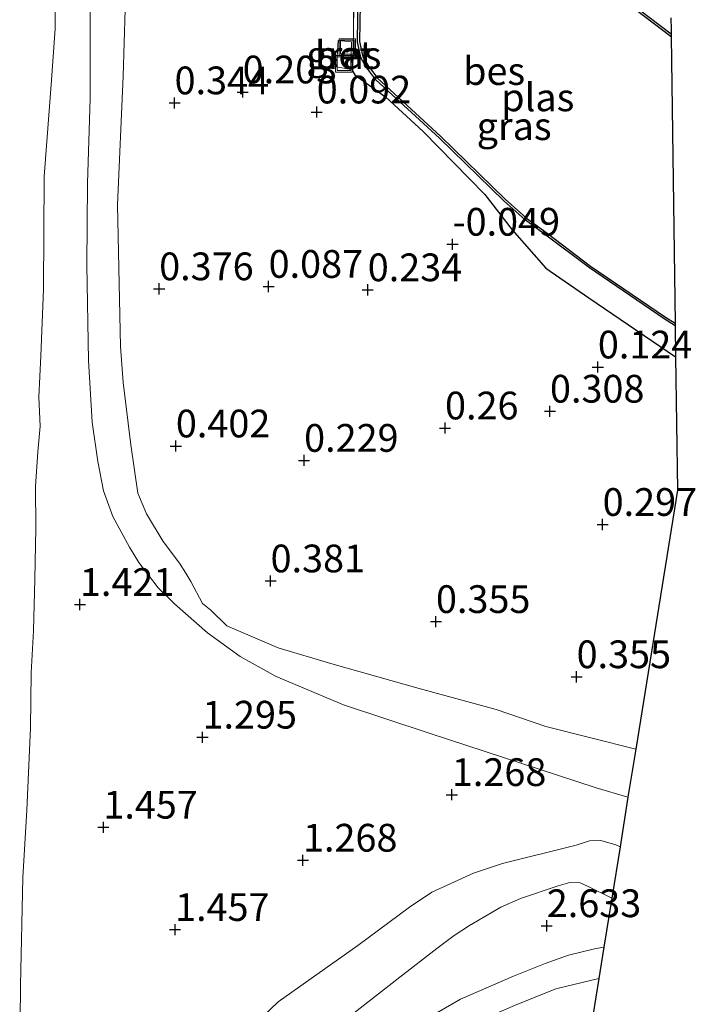
# Model space of a CAD drawing. Units: metres. Extents: x 168795 to 180003, y 518750 to 525003.
# Drawn here: x 168955 to 169016, y 519571 to 519660 of the extents above; entities that cross this region are included whole.
import ezdxf
from ezdxf.enums import TextEntityAlignment as Align

# ---------------------------------------------------------------- set-up
doc = ezdxf.new("R2010")
doc.units = ezdxf.units.M
doc.linetypes.add('IE-TERREINAFSCHEIDING', pattern=[10, 8, -2])
doc.layers.get('0').update_dxf_attribs({"lineweight": 25})
for name, color, linetype, lineweight in [('B-ME-GW-HOOGTEPUNT-S-B1', 10, 'Continuous', 25), ('B-ME-GW-INSTEEKWATERGANG-L-B1', 10, 'Continuous', 25), ('B-ME-GW-KRUINLIJN-L-B1', 93, 'Continuous', 18), ('B-ME-GW-TEENLIJN-L-B1', 93, 'Continuous', 18), ('B-ME-IE-GRASLAND-GV-B6', 93, 'Continuous', 18), ('B-ME-IE-GRONDWERKLIJN-GROND_INGERICHT-GV-B6', 253, 'Continuous', 18), ('B-ME-IE-INRICHTINGSELEMENT-S-B1', 253, 'Continuous', 18), ('B-ME-IE-TERREINAFSCHEIDING-RASTERHEKWERK-L-B1', 8, 'IE-TERREINAFSCHEIDING', 18), ('B-ME-KG-KADASTRAAL-OPNAMEDTMGRENS-L-B1', 10, 'Continuous', 25), ('B-ME-OB-BESCHOEIING-GV-B6', 10, 'Continuous', 25), ('B-ME-OG-WATER-GV-B6', 153, 'Continuous', 18), ('B-ME-VH-VERH_SOORT-BETON-OVERIG-GV-B6', 8, 'IE-TERREINAFSCHEIDING-NATUURLIJK-HOUTWAL', 18), ('B-ME-VH-VERH_SOORT-KLINKERS-GV-B6', 8, 'IE-TERREINAFSCHEIDING-NATUURLIJK-HOUTWAL', 18)]:
    doc.layers.add(name, color=color, linetype=linetype, lineweight=lineweight)
doc.styles.add('NLCS-ISO', font='NLCS-ISO.TTF')
doc.linetypes.add('IE-TERREINAFSCHEIDING-NATUURLIJK-HOUTWAL', pattern='A,7,-1.5,[67,NLCS.SHX,S=0.75,R=45,X=0,Y=0],-1.5,7,-1.5,[70,NLCS.SHX,S=0.75,R=0,X=0,Y=0],-1.5', length=20)

# ---------------------------------------------------------------- blocks, each defined once
blk = doc.blocks.new('put')
for p, q in [((0.75, 0.75), (-0.75, 0.75)), ((-0.75, 0.75), (-0.75, -0.75)), ((0.75, -0.75), (0.75, 0.75)), ((-0.75, -0.75), (0.75, -0.75))]:
    blk.add_line(p, q)
blk.add_lwpolyline([(-0.625, 0.625), (0.625, 0.625), (0.625, -0.625), (-0.625, -0.625)], close=True)
blk = doc.blocks.new('hoogtepunt')
for p, q in [((-0.5, 0), (0.5, 0)), ((0, 0.5), (0, -0.5))]:
    blk.add_line(p, q)

msp = doc.modelspace()

# ---------------------------------------------------------------- linework, layer by layer
at = {"layer": 'B-ME-GW-INSTEEKWATERGANG-L-B1'}
msp.add_polyline3d([(168984.977, 519655.159, -0.046), (168985.167, 519654.873, -0.046), (168987.975, 519652.833, -0.146), (168991.337, 519649.762, -0.168), (168996.883, 519644.058, -0.053), (168999.373, 519640.886, -0.098), (169002.404, 519637.417, -0.046), (169006.285, 519634.756, 0.01), (169014.093, 519629.446, -0.01)], dxfattribs=at)
at = {"layer": 'B-ME-GW-KRUINLIJN-L-B1'}
for points in [[(169009.801, 519589.721, 1.697), (169006.944, 519590.582, 1.577), (168991.873, 519595.496, 1.172), (168984.15, 519598.048, 1.077), (168978.073, 519600.626, 1.131), (168974.831, 519602.405, 1.239), (168971.875, 519604.545, 1.273), (168968.891, 519607.156, 1.287), (168967.427, 519608.61, 1.287), (168965.693, 519610.889, 1.293), (168964.857, 519612.275, 1.293), (168963.331, 519615.05, 1.212), (168962.509, 519617.365, 1.212), (168961.991, 519619.991, 1.28), (168961.463, 519623.55, 1.28), (168961.134, 519629.114, 1.287), (168961.009, 519637.711, 1.28), (168961.05, 519645.107, 1.28), (168961.293, 519652.719, 1.287), (168961.311, 519661.123, 1.239)], [(168984.419, 519569.752, 2.855), (168989.225, 519573.49, 2.761), (168992.564, 519576.097, 2.734), (168994.12, 519577.251, 2.686), (168995.506, 519578.174, 2.659), (168998.323, 519579.816, 2.659), (169000.103, 519580.582, 2.659), (169003.511, 519581.745, 2.484), (169004.558, 519582.031, 2.484), (169005.497, 519582.002, 2.484), (169006.154, 519581.721, 2.545), (169008.34, 519580.64, 2.639)]]:
    msp.add_polyline3d(points, dxfattribs=at)
at = {"layer": 'B-ME-GW-TEENLIJN-L-B1'}
for points in [[(168964.638, 519666.796, 0.571), (168964.287, 519654.727, 0.571), (168963.773, 519643.136, 0.618), (168964.018, 519630.378, 0.618), (168964.259, 519627.119, 0.618), (168964.961, 519621.513, 0.699), (168965.587, 519617.131, 0.767), (168966.367, 519615.275, 0.74), (168967.884, 519612.771, 0.74), (168969.348, 519610.826, 0.713), (168969.927, 519609.932, 0.72), (168970.389, 519609.165, 0.733), (168971.427, 519607.188, 0.664), (168972.174, 519606.579, 0.678), (168973.637, 519605.185, 0.63), (168978.247, 519603.21, 0.571), (168983.105, 519601.756, 0.585), (168990.974, 519599.526, 0.443), (168997.912, 519597.629, 0.483), (169002.403, 519596.095, 0.632), (169010.497, 519594.051, 0.568)], [(168954.94, 519566.405, 2.099), (168955.009, 519572.756, 2.065), (168955.212, 519582.493, 1.917), (168955.578, 519588.574, 1.801), (168955.906, 519595.978, 1.708), (168955.984, 519600.934, 1.711), (168956.198, 519604.725, 1.692), (168956.299, 519609.392, 1.768), (168956.391, 519613.987, 1.654), (168956.378, 519617.738, 1.601), (168956.585, 519620.881, 1.618), (168956.782, 519623.185, 1.6), (168956.653, 519625.8, 1.658), (168956.836, 519629.537, 1.544), (168957.092, 519635.539, 1.478), (168957.16, 519645.689, 1.546), (168957.806, 519654.368, 1.512), (168958.152, 519659.023, 1.458), (168958.176, 519662.414, 1.485)], [(169009.084, 519585.267, 2.03), (169008.704, 519585.45, 2.011), (169007.351, 519585.834, 1.876), (169006.343, 519585.811, 1.856), (169005.12, 519585.416, 1.822), (168998.5, 519583.748, 1.566), (168995.873, 519582.887, 1.431), (168992.103, 519581.178, 1.35), (168990.091, 519579.826, 1.336), (168985.429, 519576.368, 1.35), (168978.268, 519571.274, 1.404), (168976.285, 519569.405, 1.444)], [(168973.249, 519552.524, 3.7), (168974.672, 519555.267, 3.47), (168978.199, 519559.145, 3.221), (168982.983, 519561.991, 3.086), (168989.221, 519565.554, 2.91), (168993.771, 519568.226, 2.85), (168996.659, 519569.686, 2.775), (168999.556, 519570.961, 2.775), (169003.305, 519572.441, 2.816), (169007.175, 519573.395, 2.816)]]:
    msp.add_polyline3d(points, dxfattribs=at)
at = {"layer": 'B-ME-IE-GRASLAND-GV-B6'}
for points in [[(168964.638, 519666.796, 0.571), (168964.287, 519654.727, 0.571), (168963.773, 519643.136, 0.618), (168964.018, 519630.378, 0.618), (168964.259, 519627.119, 0.618), (168964.961, 519621.513, 0.699), (168965.587, 519617.131, 0.767), (168966.367, 519615.275, 0.74), (168967.884, 519612.771, 0.74), (168969.348, 519610.826, 0.713), (168969.927, 519609.932, 0.72), (168970.389, 519609.165, 0.733), (168971.427, 519607.188, 0.664), (168972.174, 519606.579, 0.678), (168973.637, 519605.185, 0.63), (168978.247, 519603.21, 0.571), (168983.105, 519601.756, 0.585), (168990.974, 519599.526, 0.443), (168997.912, 519597.629, 0.483), (169002.403, 519596.095, 0.632), (169010.497, 519594.051, 0.568), (169009.801, 519589.721, 1.697), (169006.944, 519590.582, 1.577), (168991.873, 519595.496, 1.172), (168984.15, 519598.048, 1.077), (168978.073, 519600.626, 1.131), (168974.831, 519602.405, 1.239), (168971.875, 519604.545, 1.273), (168968.891, 519607.156, 1.287), (168967.427, 519608.61, 1.287), (168965.693, 519610.889, 1.293), (168964.857, 519612.275, 1.293), (168963.331, 519615.05, 1.212), (168962.509, 519617.365, 1.212), (168961.991, 519619.991, 1.28), (168961.463, 519623.55, 1.28), (168961.134, 519629.114, 1.287), (168961.009, 519637.711, 1.28), (168961.05, 519645.107, 1.28), (168961.293, 519652.719, 1.287), (168961.311, 519661.123, 1.239)], [(168985.141, 519664.804, -0.168), (168984.977, 519655.159, -0.046), (168985.167, 519654.873, -0.046), (168987.975, 519652.833, -0.146), (168991.337, 519649.762, -0.168), (168996.883, 519644.058, -0.053), (168999.373, 519640.886, -0.098), (169002.404, 519637.417, -0.046), (169006.285, 519634.756, 0.01), (169014.093, 519629.446, -0.01), (169014.255, 519617.415, 0.371), (169010.497, 519594.051, 0.568), (169002.403, 519596.095, 0.632), (168997.912, 519597.629, 0.483), (168990.974, 519599.526, 0.443), (168983.105, 519601.756, 0.585), (168978.247, 519603.21, 0.571), (168973.637, 519605.185, 0.63), (168972.174, 519606.579, 0.678), (168971.427, 519607.188, 0.664), (168970.389, 519609.165, 0.733), (168969.927, 519609.932, 0.72), (168969.348, 519610.826, 0.713), (168967.884, 519612.771, 0.74), (168966.367, 519615.275, 0.74), (168965.587, 519617.131, 0.767), (168964.961, 519621.513, 0.699), (168964.259, 519627.119, 0.618), (168964.018, 519630.378, 0.618), (168963.773, 519643.136, 0.618), (168964.287, 519654.727, 0.571), (168964.638, 519666.796, 0.571)], [(168985.532, 519666.314, -0.308), (168985.397, 519657.841, -0.308), (168985.706, 519656.408, -0.308), (168986.166, 519655.608, -0.308), (168987.053, 519654.412, -0.308), (168992.797, 519649.155, -0.308), (168998.602, 519643.49, -0.308), (169000.532, 519641.788, -0.308), (169002.406, 519640.416, -0.308), (169006.32, 519637.446, -0.308), (169013.064, 519632.852, -0.308), (169014.054, 519632.239, -0.308), (169014.093, 519629.446, -0.01), (169006.285, 519634.756, 0.01), (169002.404, 519637.417, -0.046), (168999.373, 519640.886, -0.098), (168996.883, 519644.058, -0.053), (168991.337, 519649.762, -0.168), (168987.975, 519652.833, -0.146), (168985.167, 519654.873, -0.046), (168984.977, 519655.159, -0.046), (168985.141, 519664.804, -0.168)], [(168958.176, 519662.414, 1.485), (168958.152, 519659.023, 1.458), (168957.806, 519654.368, 1.512), (168957.16, 519645.689, 1.546), (168957.092, 519635.539, 1.478), (168956.836, 519629.537, 1.544), (168956.653, 519625.8, 1.658), (168956.782, 519623.185, 1.6), (168956.585, 519620.881, 1.618), (168956.378, 519617.738, 1.601), (168956.391, 519613.987, 1.654), (168956.299, 519609.392, 1.768), (168956.198, 519604.725, 1.692), (168955.984, 519600.934, 1.711), (168955.906, 519595.978, 1.708), (168955.578, 519588.574, 1.801), (168955.212, 519582.493, 1.917), (168955.009, 519572.756, 2.065), (168954.94, 519566.405, 2.099)], [(169013.679, 519659.991, -0.156), (169013.694, 519658.926, -0.35), (169013.699, 519658.551, -0.252), (169010.713, 519660.824, -0.252)], [(168984.806, 519655.332, 0.121), (168984.853, 519657.849, 0.121), (168983.659, 519657.945, 0.168), (168983.507, 519655.576, 0.18), (168984.806, 519655.332, 0.121)], [(168976.285, 519569.405, 1.444), (168978.268, 519571.274, 1.404), (168985.429, 519576.368, 1.35), (168990.091, 519579.826, 1.336), (168992.103, 519581.178, 1.35), (168995.873, 519582.887, 1.431), (168998.5, 519583.748, 1.566), (169005.12, 519585.416, 1.822), (169006.343, 519585.811, 1.856), (169007.351, 519585.834, 1.876), (169008.704, 519585.45, 2.011), (169009.084, 519585.267, 2.03)], [(169009.084, 519585.267, 2.03), (169008.34, 519580.64, 2.639), (169006.154, 519581.721, 2.545), (169005.497, 519582.002, 2.484), (169004.558, 519582.031, 2.484), (169003.511, 519581.745, 2.484), (169000.103, 519580.582, 2.659), (168998.323, 519579.816, 2.659), (168995.506, 519578.174, 2.659), (168994.12, 519577.251, 2.686), (168992.564, 519576.097, 2.734), (168989.225, 519573.49, 2.761), (168984.419, 519569.752, 2.855)], [(168984.419, 519569.752, 2.855), (168989.225, 519573.49, 2.761), (168992.564, 519576.097, 2.734), (168994.12, 519577.251, 2.686), (168995.506, 519578.174, 2.659), (168998.323, 519579.816, 2.659), (169000.103, 519580.582, 2.659), (169003.511, 519581.745, 2.484), (169004.558, 519582.031, 2.484), (169005.497, 519582.002, 2.484), (169006.154, 519581.721, 2.545), (169008.34, 519580.64, 2.639), (169007.626, 519576.199, 2.778), (169006.779, 519576.045, 2.775), (169004.431, 519575.498, 2.775), (169002.332, 519574.73, 2.762), (168999.47, 519573.609, 2.775), (168994.7, 519571.521, 2.836), (168991.202, 519569.501, 2.89)], [(168999.556, 519570.961, 2.775), (169003.305, 519572.441, 2.816), (169007.175, 519573.395, 2.816), (169006.092, 519566.664, 4.41)]]:
    msp.add_polyline3d(points, dxfattribs=at)
at = {"layer": 'B-ME-IE-GRONDWERKLIJN-GROND_INGERICHT-GV-B6'}
for points in [[(168954.94, 519566.405, 2.099), (168955.009, 519572.756, 2.065), (168955.212, 519582.493, 1.917), (168955.578, 519588.574, 1.801), (168955.906, 519595.978, 1.708), (168955.984, 519600.934, 1.711), (168956.198, 519604.725, 1.692), (168956.299, 519609.392, 1.768), (168956.391, 519613.987, 1.654), (168956.378, 519617.738, 1.601), (168956.585, 519620.881, 1.618), (168956.782, 519623.185, 1.6), (168956.653, 519625.8, 1.658), (168956.836, 519629.537, 1.544), (168957.092, 519635.539, 1.478), (168957.16, 519645.689, 1.546), (168957.806, 519654.368, 1.512), (168958.152, 519659.023, 1.458), (168958.176, 519662.414, 1.485)], [(168961.311, 519661.123, 1.239), (168961.293, 519652.719, 1.287), (168961.05, 519645.107, 1.28), (168961.009, 519637.711, 1.28), (168961.134, 519629.114, 1.287), (168961.463, 519623.55, 1.28), (168961.991, 519619.991, 1.28), (168962.509, 519617.365, 1.212), (168963.331, 519615.05, 1.212), (168964.857, 519612.275, 1.293), (168965.693, 519610.889, 1.293), (168967.427, 519608.61, 1.287), (168968.891, 519607.156, 1.287), (168971.875, 519604.545, 1.273), (168974.831, 519602.405, 1.239), (168978.073, 519600.626, 1.131), (168984.15, 519598.048, 1.077), (168991.873, 519595.496, 1.172), (169006.944, 519590.582, 1.577), (169009.801, 519589.721, 1.697), (169009.084, 519585.267, 2.03), (169008.704, 519585.45, 2.011), (169007.351, 519585.834, 1.876), (169006.343, 519585.811, 1.856), (169005.12, 519585.416, 1.822), (168998.5, 519583.748, 1.566), (168995.873, 519582.887, 1.431), (168992.103, 519581.178, 1.35), (168990.091, 519579.826, 1.336), (168985.429, 519576.368, 1.35), (168978.268, 519571.274, 1.404), (168976.285, 519569.405, 1.444)]]:
    msp.add_polyline3d(points, dxfattribs=at)
at = {"layer": 'B-ME-IE-TERREINAFSCHEIDING-RASTERHEKWERK-L-B1'}
msp.add_polyline3d([(168985.221, 519668.493, -0.154), (168985.141, 519664.804, -0.168), (168984.977, 519655.159, -0.046)], dxfattribs=at)
at = {"layer": 'B-ME-KG-KADASTRAAL-OPNAMEDTMGRENS-L-B1'}
msp.add_polyline3d([(169013.679, 519659.991, -0.156), (169013.694, 519658.926, -0.35), (169013.699, 519658.551, -0.252), (169013.702, 519658.297, -0.497), (169014.051, 519632.476, -0.497), (169014.054, 519632.239, -0.308), (169014.093, 519629.446, -0.01), (169014.255, 519617.415, 0.371), (169010.497, 519594.051, 0.568), (169009.801, 519589.721, 1.697), (169009.084, 519585.267, 2.03), (169008.34, 519580.64, 2.639), (169007.626, 519576.199, 2.778), (169007.175, 519573.395, 2.816), (169006.092, 519566.664, 4.41)], dxfattribs=at)
at = {"layer": 'B-ME-OB-BESCHOEIING-GV-B6'}
for points in [[(168985.732, 519666.31, -0.497), (168985.597, 519657.861, -0.497), (168985.895, 519656.481, -0.497), (168986.334, 519655.718, -0.497), (168987.202, 519654.547, -0.497), (168992.934, 519649.3, -0.497), (168998.738, 519643.637, -0.497), (169000.657, 519641.944, -0.497), (169002.526, 519640.576, -0.497), (169006.437, 519637.608, -0.497), (169013.173, 519633.02, -0.497), (169014.051, 519632.476, -0.497), (169014.054, 519632.239, -0.308), (169013.064, 519632.852, -0.308), (169006.32, 519637.446, -0.308), (169002.406, 519640.416, -0.308), (169000.532, 519641.788, -0.308), (168998.602, 519643.49, -0.308), (168992.797, 519649.155, -0.308), (168987.053, 519654.412, -0.308), (168986.166, 519655.608, -0.308), (168985.706, 519656.408, -0.308), (168985.397, 519657.841, -0.308), (168985.532, 519666.314, -0.308)], [(169013.699, 519658.551, -0.252), (169013.702, 519658.297, -0.497), (169010.586, 519660.669, -0.497)], [(169010.713, 519660.824, -0.252), (169013.699, 519658.551, -0.252)]]:
    msp.add_polyline3d(points, dxfattribs=at)
at = {"layer": 'B-ME-OG-WATER-GV-B6'}
for points in [[(169013.702, 519658.297, -0.497), (169014.051, 519632.476, -0.497), (169013.173, 519633.02, -0.497), (169006.437, 519637.608, -0.497), (169002.526, 519640.576, -0.497), (169000.657, 519641.944, -0.497), (168998.738, 519643.637, -0.497), (168992.934, 519649.3, -0.497), (168987.202, 519654.547, -0.497), (168986.334, 519655.718, -0.497), (168985.895, 519656.481, -0.497), (168985.597, 519657.861, -0.497), (168985.732, 519666.31, -0.497)], [(169010.586, 519660.669, -0.497), (169013.702, 519658.297, -0.497)]]:
    msp.add_polyline3d(points, dxfattribs=at)
at = {"layer": 'B-ME-VH-VERH_SOORT-BETON-OVERIG-GV-B6'}
msp.add_polyline3d([(168984.806, 519655.332, 0.121), (168983.507, 519655.576, 0.18), (168983.659, 519657.945, 0.168), (168984.853, 519657.849, 0.121), (168984.806, 519655.332, 0.121)], dxfattribs=at)
at = {"layer": 'B-ME-VH-VERH_SOORT-KLINKERS-GV-B6'}
msp.add_polyline3d([(168991.202, 519569.501, 2.89), (168994.7, 519571.521, 2.836), (168999.47, 519573.609, 2.775), (169002.332, 519574.73, 2.762), (169004.431, 519575.498, 2.775), (169006.779, 519576.045, 2.775), (169007.626, 519576.199, 2.778), (169007.175, 519573.395, 2.816), (169003.305, 519572.441, 2.816), (168999.556, 519570.961, 2.775)], dxfattribs=at)

# ---------------------------------------------------------------- block references
at = {"layer": 'B-ME-GW-HOOGTEPUNT-S-B1', "rotation": 90}
for p in [(168975.054, 519653.308, 0.203), (168975.054, 519653.308, 0.203), (168968.909, 519652.327, 0.344), (168968.909, 519652.327, 0.344), (168981.73, 519651.499, 0.092), (168981.73, 519651.499, 0.092), (168993.973, 519639.578, -0.049), (168993.973, 519639.578, -0.049), (168967.521, 519635.561, 0.376), (168967.521, 519635.561, 0.376), (168977.39, 519635.777, 0.087), (168977.39, 519635.777, 0.087), (168986.333, 519635.472, 0.234), (168986.333, 519635.472, 0.234), (169007.087, 519628.51, 0.124), (169007.087, 519628.51, 0.124), (169002.767, 519624.527, 0.308), (169002.767, 519624.527, 0.308), (168993.303, 519623.011, 0.26), (168993.303, 519623.011, 0.26), (168969.026, 519621.39, 0.402), (168969.026, 519621.39, 0.402), (168980.593, 519620.092, 0.229), (168980.593, 519620.092, 0.229), (169007.517, 519614.314, 0.297), (169007.517, 519614.314, 0.297), (168977.568, 519609.224, 0.381), (168977.568, 519609.224, 0.381), (168960.372, 519607.101, 1.421), (168960.372, 519607.101, 1.421), (168992.485, 519605.557, 0.355), (168992.485, 519605.557, 0.355), (169005.168, 519600.582, 0.355), (169005.168, 519600.582, 0.355), (168971.429, 519595.136, 1.295), (168971.429, 519595.136, 1.295), (168993.918, 519589.957, 1.268), (168993.918, 519589.957, 1.268), (168962.487, 519587.019, 1.457), (168962.487, 519587.019, 1.457), (168980.491, 519584.045, 1.268), (168980.491, 519584.045, 1.268), (168968.956, 519577.793, 1.457), (168968.956, 519577.793, 1.457), (169002.48, 519578.136, 2.633), (169002.48, 519578.136, 2.633)]:
    msp.add_blockref('hoogtepunt', p, dxfattribs=at)
at = {"layer": 'B-ME-IE-INRICHTINGSELEMENT-S-B1', "rotation": 90}
for p in [(168984.49, 519657.358, 0.092), (168984.189, 519655.863, 0.087)]:
    msp.add_blockref('put', p, dxfattribs=at)

# ---------------------------------------------------------------- texts
at = {"layer": 'B-ME-GW-HOOGTEPUNT-S-B1', "ltscale": 0.2, "style": 'NLCS-ISO'}
for s, p in [('0.203', (168975.054, 519653.308, 0.203)), ('0.203', (168975.054, 519653.308, 0.203)), ('0.344', (168968.909, 519652.327, 0.344)), ('0.344', (168968.909, 519652.327, 0.344)), ('0.092', (168981.73, 519651.499, 0.092)), ('0.092', (168981.73, 519651.499, 0.092)), ('-0.049', (168993.973, 519639.578, -0.049)), ('-0.049', (168993.973, 519639.578, -0.049)), ('0.376', (168967.521, 519635.561, 0.376)), ('0.376', (168967.521, 519635.561, 0.376)), ('0.087', (168977.39, 519635.777, 0.087)), ('0.087', (168977.39, 519635.777, 0.087)), ('0.234', (168986.333, 519635.472, 0.234)), ('0.234', (168986.333, 519635.472, 0.234)), ('0.124', (169007.087, 519628.51, 0.124)), ('0.124', (169007.087, 519628.51, 0.124)), ('0.308', (169002.767, 519624.527, 0.308)), ('0.308', (169002.767, 519624.527, 0.308)), ('0.26', (168993.303, 519623.011, 0.26)), ('0.26', (168993.303, 519623.011, 0.26)), ('0.402', (168969.026, 519621.39, 0.402)), ('0.402', (168969.026, 519621.39, 0.402)), ('0.229', (168980.593, 519620.092, 0.229)), ('0.229', (168980.593, 519620.092, 0.229)), ('0.297', (169007.517, 519614.314, 0.297)), ('0.297', (169007.517, 519614.314, 0.297)), ('0.381', (168977.568, 519609.224, 0.381)), ('0.381', (168977.568, 519609.224, 0.381)), ('1.421', (168960.372, 519607.101, 1.421)), ('1.421', (168960.372, 519607.101, 1.421)), ('0.355', (168992.485, 519605.557, 0.355)), ('0.355', (168992.485, 519605.557, 0.355)), ('0.355', (169005.168, 519600.582, 0.355)), ('0.355', (169005.168, 519600.582, 0.355)), ('1.295', (168971.429, 519595.136, 1.295)), ('1.295', (168971.429, 519595.136, 1.295)), ('1.268', (168993.918, 519589.957, 1.268)), ('1.268', (168993.918, 519589.957, 1.268)), ('1.457', (168962.487, 519587.019, 1.457)), ('1.457', (168962.487, 519587.019, 1.457)), ('1.268', (168980.491, 519584.045, 1.268)), ('1.268', (168980.491, 519584.045, 1.268)), ('1.457', (168968.956, 519577.793, 1.457)), ('1.457', (168968.956, 519577.793, 1.457)), ('2.633', (169002.48, 519578.136, 2.633)), ('2.633', (169002.48, 519578.136, 2.633))]:
    msp.add_text(s, height=2.5, dxfattribs=at).set_placement(p, align=Align.BOTTOM_LEFT)
at = {"layer": 'B-ME-IE-GRASLAND-GV-B6', "ltscale": 0.2, "style": 'NLCS-ISO'}
for p in [(168984.18, 519656.6385), (168999.535, 519650.229)]:
    msp.add_text('gras', height=2.5, dxfattribs=at).set_placement(p, align=Align.MIDDLE_CENTER)
at = {"layer": 'B-ME-OB-BESCHOEIING-GV-B6', "ltscale": 0.2, "style": 'NLCS-ISO'}
msp.add_text('bes', height=2.5, dxfattribs=at).set_placement((168997.7312, 519655.1989), align=Align.MIDDLE_CENTER)
at = {"layer": 'B-ME-OG-WATER-GV-B6', "ltscale": 0.2, "style": 'NLCS-ISO'}
msp.add_text('plas', height=2.5, dxfattribs=at).set_placement((169001.6673, 519652.8269), align=Align.MIDDLE_CENTER)
at = {"layer": 'B-ME-VH-VERH_SOORT-BETON-OVERIG-GV-B6', "ltscale": 0.2, "style": 'NLCS-ISO'}
msp.add_text('bet', height=2.5, dxfattribs=at).set_placement((168984.2175, 519656.6534), align=Align.MIDDLE_CENTER)

doc.saveas('drawing.dxf')
